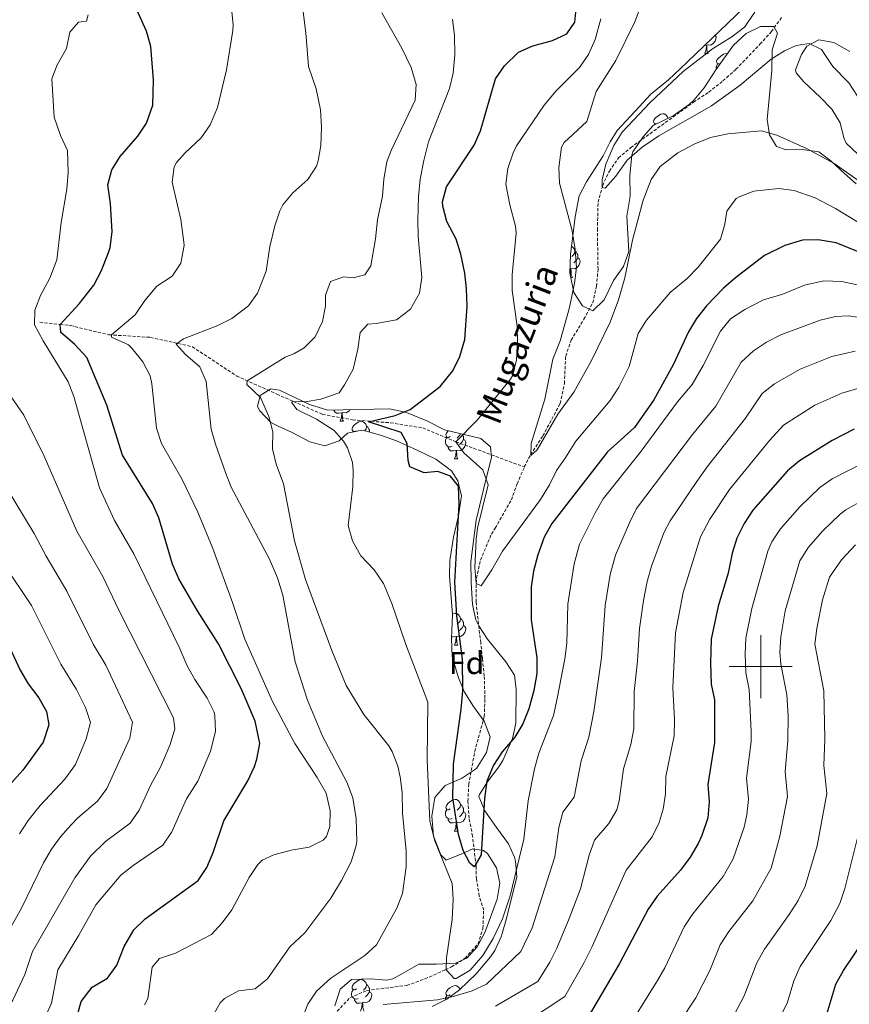
# Model space of a CAD drawing. Units: metres. Extents: x 624042 to 628550, y 4706011 to 4709061.
# Drawn here: x 626265 to 626528, y 4707893 to 4708205 of the extents above; entities that cross this region are included whole.
import ezdxf
from ezdxf.enums import TextEntityAlignment as Align

# ---------------------------------------------------------------- set-up
doc = ezdxf.new("R2010")
doc.units = ezdxf.units.M
doc.header["$MEASUREMENT"] = 0
doc.linetypes.add('TRAZOSX2', pattern=[1.5, 1, -0.5])
for name, color, linetype, lineweight in [('Level 11', 142, 'TRAZOSX2', 13), ('Level 35', 92, 'Continuous', 0), ('Level 36', 92, 'Continuous', 0), ('Level 37', 92, 'Continuous', 0), ('Level 4', 36, 'Continuous', 30), ('Level 43', 142, 'Continuous', 0), ('Level 5', 36, 'Continuous', 0), ('Level 63', 7, 'Continuous', 0)]:
    doc.layers.add(name, color=color, linetype=linetype, lineweight=lineweight)
doc.styles.add('Arial', font='ARIAL.TTF', dxfattribs={"height": 0.2})

msp = doc.modelspace()

# ---------------------------------------------------------------- linework, layer by layer
at = {"layer": 'Level 11', "color": 142, "linetype": 'TRAZOSX2', "lineweight": 13}
for points in [[(626425.06, 4708063.27, 465.62), (626427.04, 4708067.11, 465.01), (626430.94, 4708073.12, 464.44), (626436.43, 4708083.4, 464.19), (626437.75, 4708089.73, 464.19), (626438.17, 4708098.41, 463.94), (626439.91, 4708103.44, 463.94), (626443.94, 4708110.11, 463.68), (626446.75, 4708115.3, 463.26), (626447.96, 4708120.58, 462.92), (626448.43, 4708125.9, 462.67), (626448.23, 4708138.33, 460.9), (626448.44, 4708147.18, 460.31), (626449.9, 4708152.47, 459.97), (626452.03, 4708157.08, 459.3), (626454.94, 4708161.27, 459.13), (626458.82, 4708164.53, 458.63), (626478.74, 4708178.92, 458.79), (626483.53, 4708182.07, 458.46), (626488.04, 4708185.68, 458.37), (626492.17, 4708189.33, 458.03), (626499.77, 4708197.27, 457.11), (626503.38, 4708201.3, 457.11), (626506.84, 4708206.06, 456.85)], [(626271.42, 4708109.15, 502.49), (626277.9, 4708108.45, 500.01), (626281.11, 4708108.1, 498.78), (626293.33, 4708105.19, 495.24), (626306.55, 4708104.36, 491.7), (626319.81, 4708101.38, 489), (626333.86, 4708092.11, 486.3), (626346.64, 4708086.36, 481.41), (626351.85, 4708084.05, 480.01), (626361.08, 4708079.95, 477.53), (626370.6, 4708078.21, 475.85), (626382.62, 4708077.28, 473.99), (626392.83, 4708075.63, 472.31), (626403.36, 4708071.28, 470.01), (626425.06, 4708063.27, 465.62)], [(626365.73, 4707890.77, 482.73), (626369.85, 4707895.06, 482.48), (626375.12, 4707897.31, 482.23), (626387.83, 4707898.94, 481.39), (626393.54, 4707900.97, 480.8), (626399.96, 4707903.86, 480.01), (626401.94, 4707904.78, 479.53), (626406.3, 4707907.57, 479.53), (626410.41, 4707912.12, 478.86), (626411.93, 4707916.98, 478.44), (626412.18, 4707922.73, 478.1), (626410.77, 4707927.32, 477.76), (626409.86, 4707932.71, 475.99), (626409.75, 4707936.85, 474.73), (626408.65, 4707946.24, 474.47), (626407.56, 4707951.92, 474.47), (626407.18, 4707957.27, 474.47), (626407.44, 4707962.58, 474.47), (626409.34, 4707973.1, 473.8), (626412.35, 4707984.16, 473.21), (626412.56, 4707989.9, 472.53), (626412.36, 4707997.02, 472.11), (626411.8, 4708002.54, 471.78), (626411.24, 4708007.54, 471.02), (626409.74, 4708020.51, 470.34), (626409.84, 4708026.38, 470.01), (626409.87, 4708027.98, 469.92), (626411.2, 4708033.78, 469.5), (626414.61, 4708042, 468.49), (626415.83, 4708043.87, 466.97), (626420.95, 4708052.85, 466.38), (626422.81, 4708057.97, 466.3), (626425.06, 4708063.27, 465.62)]]:
    msp.add_polyline3d(points, dxfattribs=at)
at = {"layer": 'Level 35', "color": 92, "linetype": 'Continuous', "lineweight": 0, "ltscale": 0.5}
for points in [[(626450.37, 4708116.3, 465.01), (626446.8, 4708112.79, 464.68), (626443.49, 4708114.38, 464.68), (626440.79, 4708118.59, 464.68), (626439.52, 4708124.85, 464.68), (626439.69, 4708130.63, 464.68), (626441.13, 4708142.57, 462.65), (626442.41, 4708149.24, 462.15), (626444.74, 4708153.67, 462.27), (626450.06, 4708161.88, 462.15), (626452.28, 4708166.37, 462.53), (626454.5, 4708169.98, 462.82), (626460.19, 4708176.03, 462.32), (626465.2, 4708181.47, 462.49), (626470.74, 4708185.96, 462.49), (626474.41, 4708189.35, 462.34), (626484.47, 4708199.08, 462.51), (626494.71, 4708208.8, 462.15)], [(626530.32, 4708152.99, 466.53), (626526.62, 4708156.34, 465.97), (626522.26, 4708160.29, 466.87), (626518.47, 4708163.14, 468.54), (626513.14, 4708163.94, 469.57), (626508.13, 4708163.86, 470.07), (626505.01, 4708164.84, 468.56), (626502.79, 4708168.61, 467.21), (626502.02, 4708173.42, 465.92), (626503.58, 4708188.91, 461.14), (626503.65, 4708195.56, 461.14), (626505.29, 4708200.76, 460.46), (626504.13, 4708202.9, 460.63), (626499.9, 4708202.92, 460.46), (626495.41, 4708200.74, 460.46), (626491.38, 4708196.94, 460.65), (626485.79, 4708189.14, 462.15), (626482.09, 4708183.47, 462.49), (626478.87, 4708179.66, 462.49), (626477.34, 4708178.21, 462.49), (626472.3, 4708174.59, 462.49), (626465.96, 4708171.55, 463.83), (626462.61, 4708167.86, 463.65), (626459.48, 4708163.15, 464.04), (626459.12, 4708162.12, 464.17), (626458.53, 4708155.72, 465.35), (626458.64, 4708149.16, 465.52), (626457.54, 4708142.75, 465.52), (626458.23, 4708131.54, 465.52), (626456.49, 4708126.86, 465.52), (626453.38, 4708122.4, 465.52), (626450.37, 4708116.3, 465.01)], [(626528.3, 4708194.99, 463.65), (626523.19, 4708197.84, 463.49), (626518.45, 4708198.65, 463.16), (626514.59, 4708196.68, 462.99), (626512.91, 4708193.98, 462.99), (626511.08, 4708189.13, 462.53), (626511.28, 4708188.26, 462.49), (626513.65, 4708185.36, 462.65), (626518.91, 4708180.52, 462.49), (626522.51, 4708176.7, 462.32), (626525.17, 4708172.42, 462.32), (626526.33, 4708167.57, 462.32), (626527.09, 4708165.89, 462.32), (626530.79, 4708162.39, 462.62)], [(626357.03, 4708071.19, 484.09), (626351.5, 4708074.18, 485.46), (626347, 4708076.23, 486.09), (626344.72, 4708077.35, 486.13), (626341.21, 4708081.02, 485.62), (626340.49, 4708082.47, 485.46), (626341.3, 4708085.93, 485.46), (626344.72, 4708088.06, 484.11), (626347.4, 4708087.67, 483.1), (626356.96, 4708083.12, 479.59), (626362.74, 4708081.3, 478.97), (626382.27, 4708081.65, 478.31), (626387.7, 4708080.54, 476.91), (626394.16, 4708077.89, 475.31), (626399.75, 4708075.05, 474.33), (626411.28, 4708072.3, 472.65), (626414.34, 4708069.67, 472.65), (626414.66, 4708066.23, 472.98), (626412.79, 4708058.77, 474.67), (626409.8, 4708046.46, 475.17), (626408.11, 4708033.23, 475.17), (626408.22, 4708026.67, 476.69), (626408.68, 4708019.68, 478.04), (626409.71, 4708014.82, 478.21), (626410.6, 4708012.89, 478.21), (626413.41, 4708008.73, 478.21), (626419.16, 4708001.55, 478.21), (626421.9, 4707997.28, 477.87), (626422.49, 4707992.8, 477.53), (626422.32, 4707982.09, 477.53), (626421.3, 4707977.24, 478.15), (626418.26, 4707970.26, 478.38), (626417.02, 4707968.19, 478.38), (626413.55, 4707963.73, 478.38), (626410.81, 4707959.47, 477.69), (626410.61, 4707958.76, 477.7), (626412.5, 4707954.3, 478.55), (626416.21, 4707949.01, 480.06), (626420.09, 4707943.81, 480.74), (626421.96, 4707939.54, 482.73), (626422.25, 4707938.32, 482.93), (626422.66, 4707933.32, 482.93), (626419.44, 4707920.14, 482.93), (626418.04, 4707915.34, 483.16), (626417.72, 4707914.33, 483.27), (626415.71, 4707909.98, 484.75), (626414.37, 4707907.97, 485.46), (626409.79, 4707902.54, 486.3), (626404.52, 4707897.54, 486.3), (626400.52, 4707894.55, 486.3), (626395.85, 4707892.2, 486.57)], [(626370.28, 4707900.78, 485.46), (626376.41, 4707900.97, 485.46), (626381.41, 4707900.59, 485.21), (626383.4, 4707900.99, 485.12), (626386.4, 4707902.68, 485.12), (626391.61, 4707905.7, 484.45), (626397.23, 4707905.62, 483.94), (626403.26, 4707905.98, 483.6), (626406.78, 4707907.59, 483.6), (626410.13, 4707911.2, 482.77), (626412.55, 4707915.66, 482.46), (626416.49, 4707926.31, 479.56), (626417.27, 4707931.33, 479.05), (626416.28, 4707936.2, 479.31), (626413.41, 4707940.71, 480.97), (626412.1, 4707941.69, 481.24), (626408.72, 4707942.24, 481.24), (626405.21, 4707940.63, 481.41), (626400.23, 4707938.65, 481.08), (626398.56, 4707940.35, 480.4), (626396.22, 4707946.18, 480.23), (626395.78, 4707952.56, 479.9), (626396.71, 4707958.54, 479.73), (626400, 4707962.29, 479.39), (626405.16, 4707964.54, 479.39), (626409.95, 4707967.73, 479.22), (626413.06, 4707972.79, 479.22), (626414.23, 4707977.69, 479.07), (626412.34, 4707982.69, 478.6), (626408.98, 4707987.34, 478.51), (626406.1, 4707991.84, 479.05), (626404.15, 4707996.43, 479.19), (626402.19, 4708003.2, 479.23), (626401.98, 4708008.86, 478.99), (626402.25, 4708016.47, 478.04), (626401.37, 4708028.63, 476.86), (626401.41, 4708033.62, 476.58), (626402.63, 4708041, 476.19), (626404.16, 4708047.75, 476.02), (626405.18, 4708054.07, 476.02), (626403.99, 4708058.91, 476.14), (626401.95, 4708062.05, 476.69), (626397.05, 4708065.77, 477.53), (626391.13, 4708068.61, 478.21), (626384.53, 4708071.52, 478.55), (626379.75, 4708073.26, 478.88), (626374.97, 4708074.65, 479.5), (626373.51, 4708074.97, 479.73), (626368.95, 4708073.95, 480.91), (626366.4, 4708071.58, 480.57), (626361.76, 4708069.95, 483.1), (626357.03, 4708071.19, 484.09)], [(626364.98, 4707892.41, 485.63), (626366.71, 4707897.7, 485.63), (626370.28, 4707900.78, 485.46)]]:
    msp.add_polyline3d(points, dxfattribs=at)
at = {"layer": 'Level 36', "color": 92, "linetype": 'Continuous', "lineweight": 0}
for p, q in [((626482.79, 4708196.98, 0.01), (626482.25, 4708196.93, 0.01)), ((626482.24, 4708194.3, 0.01), (626483.37, 4708194.3, 0.01)), ((626466.16, 4708171.64, 0.01), (626466.38, 4708172.01, 0.01)), ((626439.71, 4708126.05, 0.01), (626439.55, 4708126.04, 0.01)), ((626439.82, 4708123.37, 0.01), (626440.29, 4708123.37, 0.01)), ((626366.64, 4708077.76, 0.01), (626367.77, 4708077.76, 0.01)), ((626370.64, 4708074.33, 0.01), (626370.76, 4708074.52, 0.01)), ((626402.89, 4708065.82, 0.01), (626404.02, 4708065.82, 0.01)), ((626402.18, 4708010.8, 0.01), (626402.05, 4708010.75, 0.01)), ((626402.89, 4708006.82, 0.01), (626404.02, 4708006.82, 0.01)), ((626402.89, 4707947.83, 0.01), (626404.02, 4707947.83, 0.01))]:
    msp.add_line(p, q, dxfattribs=at)
for points in [[(626485.58, 4708200.13, 0.01), (626485.88, 4708199.59, 0.01), (626485.77, 4708198.87, 0.01), (626485.56, 4708198.23, 0.01), (626484.98, 4708197.49, 0.01), (626484.18, 4708197.01, 0.01), (626483.33, 4708197.11, 0.01), (626482.9, 4708196.98, 0.01)], [(626482.24, 4708194.3, 0.01), (626482.68, 4708195.46, 0.01), (626482.79, 4708196.98, 0.01), (626482.9, 4708196.98, 0.01), (626482.94, 4708196.4, 0.01), (626482.97, 4708195.71, 0.01), (626483.04, 4708195.1, 0.01), (626483.16, 4708194.7, 0.01), (626483.37, 4708194.3, 0.01)], [(626487.32, 4708191.27, 0.01), (626486.89, 4708191.06, 0.01), (626486.36, 4708191.11, 0.01), (626486.1, 4708191.48, 0.01), (626486.04, 4708191.91, 0.01), (626486.2, 4708192.43, 0.01), (626486.68, 4708193.02, 0.01), (626487.32, 4708193.55, 0.01), (626488.22, 4708194.14, 0.01), (626488.96, 4708194.3, 0.01), (626489.38, 4708194.24, 0.01), (626489.43, 4708194.21, 0.01)], [(626485.9, 4708189.3, 0.01), (626485.88, 4708189.36, 0.01), (626485.88, 4708189.78, 0.01), (626485.94, 4708190.37, 0.01), (626486.36, 4708191.06, 0.01)], [(626467.44, 4708172.28, 0.01), (626466.91, 4708172.01, 0.01), (626466.38, 4708172.06, 0.01), (626466.12, 4708172.44, 0.01), (626466.06, 4708172.86, 0.01), (626466.22, 4708173.38, 0.01), (626466.7, 4708173.98, 0.01), (626467.34, 4708174.5, 0.01), (626468.24, 4708175.09, 0.01), (626468.98, 4708175.25, 0.01), (626469.41, 4708175.2, 0.01), (626469.94, 4708174.88, 0.01), (626470.47, 4708174.3, 0.01), (626470.6, 4708173.78, 0.01)], [(626440.01, 4708133.24, 0.01), (626440.36, 4708133.03, 0.01), (626440.89, 4708132.45, 0.01), (626441.05, 4708131.81, 0.01), (626440.94, 4708130.96, 0.01), (626440.52, 4708130.43, 0.01), (626440.1, 4708130, 0.01)], [(626441.05, 4708131.81, 0.01), (626441.52, 4708131.49, 0.01), (626441.84, 4708130.85, 0.01), (626442, 4708130.53, 0.01), (626442, 4708129.95, 0.01), (626442, 4708129.53, 0.01), (626441.63, 4708128.84, 0.01), (626441.21, 4708128.36, 0.01), (626440.73, 4708127.94, 0.01)], [(626442, 4708129.53, 0.01), (626442.46, 4708129.28, 0.01), (626442.8, 4708128.66, 0.01), (626442.69, 4708127.94, 0.01), (626442.48, 4708127.3, 0.01), (626441.9, 4708126.56, 0.01), (626441.1, 4708126.08, 0.01), (626440.25, 4708126.18, 0.01), (626439.82, 4708126.05, 0.01)], [(626439.59, 4708124.5, 0.01), (626439.6, 4708124.53, 0.01), (626439.71, 4708126.05, 0.01), (626439.82, 4708126.05, 0.01), (626439.86, 4708125.47, 0.01), (626439.89, 4708124.78, 0.01), (626439.96, 4708124.17, 0.01), (626440.08, 4708123.77, 0.01), (626440.29, 4708123.37, 0.01)], [(626367.19, 4708080.44, 0.01), (626366.3, 4708080.36, 0.01), (626365.46, 4708080.36, 0.01), (626365.03, 4708080.79, 0.01), (626364.71, 4708081.26, 0.01), (626364.71, 4708081.34, 0.01)], [(626366.64, 4708077.76, 0.01), (626367.08, 4708078.92, 0.01), (626367.19, 4708080.44, 0.01), (626367.3, 4708080.44, 0.01), (626367.34, 4708079.86, 0.01), (626367.37, 4708079.17, 0.01), (626367.44, 4708078.56, 0.01), (626367.56, 4708078.16, 0.01), (626367.77, 4708077.76, 0.01)], [(626369.75, 4708081.43, 0.01), (626369.38, 4708080.95, 0.01), (626368.58, 4708080.47, 0.01), (626367.73, 4708080.57, 0.01), (626367.3, 4708080.44, 0.01)], [(626371.82, 4708074.78, 0.01), (626371.29, 4708074.52, 0.01), (626370.76, 4708074.57, 0.01), (626370.5, 4708074.94, 0.01), (626370.44, 4708075.37, 0.01), (626370.6, 4708075.89, 0.01), (626371.08, 4708076.48, 0.01), (626371.72, 4708077.01, 0.01), (626372.62, 4708077.6, 0.01), (626373.36, 4708077.76, 0.01), (626373.78, 4708077.7, 0.01), (626374.32, 4708077.39, 0.01), (626374.84, 4708076.8, 0.01), (626375, 4708076.16, 0.01), (626374.9, 4708075.31, 0.01), (626374.47, 4708074.78, 0.01), (626374.45, 4708074.76, 0.01)], [(626375, 4708076.16, 0.01), (626375.48, 4708075.85, 0.01), (626375.8, 4708075.21, 0.01), (626375.96, 4708074.89, 0.01), (626375.96, 4708074.36, 0.01)], [(626401.59, 4708072.88, 0.01), (626401.06, 4708072.61, 0.01), (626400.53, 4708072.67, 0.01), (626400.27, 4708073.04, 0.01), (626400.21, 4708073.46, 0.01), (626400.37, 4708073.98, 0.01), (626400.85, 4708074.58, 0.01), (626401.04, 4708074.74, 0.01)], [(626402.18, 4708069.8, 0.01), (626401.75, 4708069.64, 0.01), (626401.17, 4708069.7, 0.01), (626400.69, 4708069.91, 0.01), (626400.27, 4708070.33, 0.01), (626400.05, 4708070.92, 0.01), (626400.05, 4708071.34, 0.01), (626400.11, 4708071.92, 0.01), (626400.53, 4708072.61, 0.01)], [(626405.73, 4708071.98, 0.01), (626406.18, 4708071.73, 0.01), (626406.53, 4708071.11, 0.01), (626406.42, 4708070.39, 0.01), (626406.21, 4708069.75, 0.01), (626405.62, 4708069.01, 0.01), (626404.83, 4708068.53, 0.01), (626403.98, 4708068.63, 0.01), (626403.55, 4708068.5, 0.01)], [(626404.73, 4708073.86, 0.01), (626404.67, 4708073.41, 0.01), (626404.24, 4708072.88, 0.01), (626403.82, 4708072.45, 0.01)], [(626405.36, 4708073.71, 0.01), (626405.57, 4708073.3, 0.01), (626405.73, 4708072.98, 0.01), (626405.73, 4708072.4, 0.01), (626405.73, 4708071.98, 0.01), (626405.36, 4708071.29, 0.01), (626404.94, 4708070.81, 0.01), (626404.46, 4708070.39, 0.01)], [(626403.44, 4708068.5, 0.01), (626402.55, 4708068.42, 0.01), (626401.7, 4708068.42, 0.01), (626401.28, 4708068.85, 0.01), (626400.96, 4708069.32, 0.01), (626400.96, 4708069.64, 0.01)], [(626402.89, 4708065.82, 0.01), (626403.33, 4708066.98, 0.01), (626403.44, 4708068.5, 0.01), (626403.55, 4708068.5, 0.01), (626403.58, 4708067.92, 0.01), (626403.62, 4708067.23, 0.01), (626403.69, 4708066.62, 0.01), (626403.8, 4708066.22, 0.01), (626404.02, 4708065.82, 0.01)], [(626402.24, 4708016.6, 0.01), (626402.39, 4708016.7, 0.01), (626403.13, 4708016.86, 0.01), (626403.56, 4708016.8, 0.01), (626404.09, 4708016.49, 0.01), (626404.62, 4708015.9, 0.01), (626404.78, 4708015.26, 0.01), (626404.67, 4708014.41, 0.01), (626404.24, 4708013.88, 0.01), (626403.82, 4708013.46, 0.01)], [(626404.78, 4708015.26, 0.01), (626405.25, 4708014.95, 0.01), (626405.57, 4708014.31, 0.01), (626405.73, 4708013.99, 0.01), (626405.73, 4708013.41, 0.01), (626405.73, 4708012.98, 0.01), (626405.36, 4708012.29, 0.01), (626404.94, 4708011.81, 0.01), (626404.46, 4708011.39, 0.01)], [(626405.73, 4708012.98, 0.01), (626406.18, 4708012.73, 0.01), (626406.53, 4708012.12, 0.01), (626406.42, 4708011.39, 0.01), (626406.21, 4708010.75, 0.01), (626405.62, 4708010.01, 0.01), (626404.83, 4708009.53, 0.01), (626403.98, 4708009.64, 0.01), (626403.55, 4708009.51, 0.01)], [(626403.44, 4708009.51, 0.01), (626402.55, 4708009.42, 0.01), (626402, 4708009.42, 0.01)], [(626402.89, 4708006.82, 0.01), (626403.33, 4708007.98, 0.01), (626403.44, 4708009.51, 0.01), (626403.55, 4708009.51, 0.01), (626403.58, 4708008.92, 0.01), (626403.62, 4708008.24, 0.01), (626403.69, 4708007.62, 0.01), (626403.8, 4708007.22, 0.01), (626404.02, 4708006.82, 0.01)], [(626401.59, 4707954.89, 0.01), (626401.06, 4707954.63, 0.01), (626400.53, 4707954.68, 0.01), (626400.27, 4707955.05, 0.01), (626400.21, 4707955.48, 0.01), (626400.37, 4707956, 0.01), (626400.85, 4707956.59, 0.01), (626401.49, 4707957.12, 0.01), (626402.39, 4707957.71, 0.01), (626403.13, 4707957.87, 0.01), (626403.56, 4707957.81, 0.01), (626404.09, 4707957.5, 0.01), (626404.62, 4707956.91, 0.01), (626404.78, 4707956.27, 0.01), (626404.67, 4707955.42, 0.01), (626404.24, 4707954.89, 0.01), (626403.82, 4707954.47, 0.01)], [(626404.78, 4707956.27, 0.01), (626405.25, 4707955.96, 0.01), (626405.57, 4707955.32, 0.01), (626405.73, 4707955, 0.01), (626405.73, 4707954.42, 0.01), (626405.73, 4707953.99, 0.01), (626405.36, 4707953.3, 0.01), (626404.94, 4707952.82, 0.01), (626404.46, 4707952.4, 0.01)], [(626402.18, 4707951.81, 0.01), (626401.75, 4707951.65, 0.01), (626401.17, 4707951.71, 0.01), (626400.69, 4707951.92, 0.01), (626400.27, 4707952.35, 0.01), (626400.05, 4707952.93, 0.01), (626400.05, 4707953.35, 0.01), (626400.11, 4707953.94, 0.01), (626400.53, 4707954.63, 0.01)], [(626405.73, 4707953.99, 0.01), (626406.18, 4707953.74, 0.01), (626406.53, 4707953.13, 0.01), (626406.42, 4707952.4, 0.01), (626406.21, 4707951.76, 0.01), (626405.62, 4707951.02, 0.01), (626404.83, 4707950.54, 0.01), (626403.98, 4707950.65, 0.01), (626403.55, 4707950.52, 0.01)], [(626403.44, 4707950.52, 0.01), (626402.55, 4707950.43, 0.01), (626401.7, 4707950.43, 0.01), (626401.28, 4707950.86, 0.01), (626400.96, 4707951.34, 0.01), (626400.96, 4707951.65, 0.01)], [(626402.89, 4707947.83, 0.01), (626403.33, 4707948.99, 0.01), (626403.44, 4707950.52, 0.01), (626403.55, 4707950.52, 0.01), (626403.58, 4707949.93, 0.01), (626403.62, 4707949.25, 0.01), (626403.69, 4707948.63, 0.01), (626403.8, 4707948.23, 0.01), (626404.02, 4707947.83, 0.01)], [(626371.82, 4707897.8, 0.01), (626371.29, 4707897.54, 0.01), (626370.76, 4707897.6, 0.01), (626370.5, 4707897.96, 0.01), (626370.44, 4707898.39, 0.01), (626370.6, 4707898.91, 0.01), (626371.08, 4707899.5, 0.01), (626371.72, 4707900.04, 0.01), (626372.62, 4707900.62, 0.01), (626373.36, 4707900.78, 0.01), (626373.78, 4707900.72, 0.01), (626374.32, 4707900.41, 0.01), (626374.84, 4707899.82, 0.01), (626375, 4707899.18, 0.01), (626374.9, 4707898.34, 0.01), (626374.47, 4707897.8, 0.01), (626374.05, 4707897.38, 0.01)], [(626372.4, 4707894.72, 0.01), (626371.98, 4707894.56, 0.01), (626371.4, 4707894.62, 0.01), (626370.92, 4707894.84, 0.01), (626370.5, 4707895.26, 0.01), (626370.28, 4707895.84, 0.01), (626370.28, 4707896.26, 0.01), (626370.34, 4707896.85, 0.01), (626370.76, 4707897.54, 0.01)], [(626375.96, 4707896.9, 0.01), (626376.41, 4707896.66, 0.01), (626376.76, 4707896.04, 0.01), (626376.64, 4707895.32, 0.01), (626376.44, 4707894.68, 0.01), (626375.85, 4707893.94, 0.01), (626375.06, 4707893.46, 0.01), (626374.2, 4707893.56, 0.01), (626373.78, 4707893.43, 0.01)], [(626375, 4707899.18, 0.01), (626375.48, 4707898.87, 0.01), (626375.8, 4707898.23, 0.01), (626375.96, 4707897.91, 0.01), (626375.96, 4707897.33, 0.01), (626375.96, 4707896.9, 0.01), (626375.58, 4707896.22, 0.01), (626375.16, 4707895.74, 0.01), (626374.68, 4707895.32, 0.01)], [(626401.59, 4707895.9, 0.01), (626401.06, 4707895.64, 0.01), (626400.53, 4707895.69, 0.01), (626400.27, 4707896.06, 0.01), (626400.21, 4707896.48, 0.01), (626400.37, 4707897, 0.01), (626400.85, 4707897.6, 0.01), (626401.49, 4707898.13, 0.01), (626402.39, 4707898.72, 0.01), (626403.13, 4707898.88, 0.01), (626403.56, 4707898.82, 0.01), (626404.09, 4707898.5, 0.01), (626404.62, 4707897.92, 0.01), (626404.68, 4707897.69, 0.01)], [(626373.66, 4707893.43, 0.01), (626372.78, 4707893.34, 0.01), (626371.93, 4707893.34, 0.01), (626371.5, 4707893.78, 0.01), (626371.18, 4707894.25, 0.01), (626371.18, 4707894.56, 0.01)], [(626373.12, 4707890.74, 0.01), (626373.56, 4707891.9, 0.01), (626373.66, 4707893.43, 0.01), (626373.78, 4707893.43, 0.01), (626373.81, 4707892.84, 0.01), (626373.84, 4707892.16, 0.01), (626373.92, 4707891.54, 0.01), (626374.03, 4707891.14, 0.01), (626374.24, 4707890.74, 0.01)], [(626400.05, 4707894.31, 0.01), (626400.05, 4707894.36, 0.01), (626400.11, 4707894.94, 0.01), (626400.53, 4707895.64, 0.01)]]:
    msp.add_polyline3d(points, dxfattribs=at)
at = {"layer": 'Level 4', "color": 36, "linetype": 'Continuous', "lineweight": 30}
for points in [[(626282.68, 4707886.84, 500.01), (626284.57, 4707893.85, 500.01), (626288.09, 4707898.33, 500.01), (626292.87, 4707901.24, 500.01), (626295.82, 4707905.29, 500.01), (626298.17, 4707911.27, 500.01), (626301.26, 4707916.57, 500.01), (626304.86, 4707920.06, 500.01), (626321.64, 4707932.13, 500.01), (626324.44, 4707936.32, 500.01), (626326.36, 4707941.06, 500.01), (626329.75, 4707951.09, 500.01), (626337.38, 4707963.77, 500.01), (626339.47, 4707968.28, 500.01), (626340.3, 4707970.66, 500.01), (626341.22, 4707975.61, 500.01), (626339.76, 4707982.74, 500.01), (626335.31, 4707993.02, 500.01), (626328.05, 4708007.21, 500.01), (626321.4, 4708017.62, 500.01), (626315.48, 4708027.86, 500.01), (626313.55, 4708032.47, 500.01), (626309.16, 4708047.17, 500.01), (626307.13, 4708051.74, 500.01), (626297.65, 4708067.01, 500.01), (626292.64, 4708082.86, 500.01), (626286.37, 4708097.98, 500.01), (626282.39, 4708102.19, 500.01), (626278.09, 4708105.94, 500.01), (626277.9, 4708108.45, 500.01), (626283.92, 4708114.94, 500.01), (626288.61, 4708120.92, 500.01), (626290.86, 4708125.37, 500.01), (626293.15, 4708130.96, 500.01), (626293.73, 4708132.88, 500.01), (626294.4, 4708137.86, 500.01), (626293.85, 4708146.83, 500.01), (626293, 4708152.76, 500.01), (626294.3, 4708157.48, 500.01), (626296.96, 4708161.74, 500.01), (626302.56, 4708168.11, 500.01), (626305.32, 4708172.26, 500.01), (626307.27, 4708177.99, 500.01), (626307.45, 4708186.01, 500.01), (626306.59, 4708196.56, 500.01), (626305.27, 4708201.38, 500.01), (626300.18, 4708212.76, 500.01)], [(626535.64, 4708129.6, 475.01), (626523.93, 4708134.36, 475.01), (626518.22, 4708135.26, 475.01), (626513.22, 4708135.15, 475.01), (626507.64, 4708133.48, 475.01), (626501.25, 4708130.28, 475.01), (626492.04, 4708123.27, 475.01), (626488.16, 4708119.93, 475.01), (626482.82, 4708114.4, 475.01), (626479.69, 4708110.38, 475.01), (626477.09, 4708106.11, 475.01), (626472.23, 4708095.63, 475.01), (626466.12, 4708084.52, 475.01), (626459.99, 4708075.75, 475.01), (626451.45, 4708068.05, 475.01), (626433.73, 4708045.4, 475.01), (626431.32, 4708041.02, 475.01), (626429.32, 4708035.45, 475.01), (626428.02, 4708030.2, 475.01), (626427.22, 4708025.27, 475.01), (626427.27, 4708014.83, 475.01), (626428.98, 4708002.76, 475.01), (626428.99, 4707997.76, 475.01), (626428.04, 4707992.41, 475.01), (626426.48, 4707986.62, 475.01), (626424.61, 4707981.88, 475.01), (626422.07, 4707977.57, 475.01), (626418.02, 4707972.97, 475.01), (626415.31, 4707968.78, 475.01), (626413.19, 4707963.71, 475.01), (626412.48, 4707958.21, 475.01), (626411.34, 4707940.36, 475.01), (626409.11, 4707936.53, 475.01), (626407.76, 4707937.63, 475.01), (626405.71, 4707941.74, 475.01), (626404.2, 4707946.81, 475.01), (626402.42, 4707958.38, 475.01), (626402.65, 4707969.08, 475.01), (626405.07, 4707986.49, 475.01), (626405.54, 4707992.33, 475.01), (626405.46, 4708002.38, 475.01), (626403.64, 4708016.12, 475.01), (626403.05, 4708026.73, 475.01), (626404.45, 4708051.45, 475.01), (626404.14, 4708057.18, 475.01), (626401.67, 4708060.34, 475.01), (626397.63, 4708061.83, 475.01), (626393.28, 4708061.41, 475.01), (626388.72, 4708063.32, 475.01), (626388.21, 4708065.34, 475.01), (626387.91, 4708070.69, 475.01), (626385.99, 4708074.2, 475.01), (626375.61, 4708077.63, 475.01), (626384.16, 4708079.61, 475.01), (626388.82, 4708081.45, 475.01), (626398.34, 4708088.81, 475.01), (626402.41, 4708093.71, 475.01), (626404.57, 4708098.24, 475.01), (626406.17, 4708103.7, 475.01), (626406.91, 4708114.2, 475.01), (626406.73, 4708119.77, 475.01), (626406.19, 4708124.74, 475.01), (626404.96, 4708130.75, 475.01), (626403.41, 4708135.5, 475.01), (626400.47, 4708141.08, 475.01), (626399.21, 4708145.97, 475.01), (626399.16, 4708147.36, 475.01), (626400.42, 4708152.04, 475.01), (626409.15, 4708165.26, 475.01), (626411.13, 4708169.85, 475.01), (626415.97, 4708186.27, 475.01), (626418.75, 4708190.41, 475.01), (626423.22, 4708194.76, 475.01), (626427.79, 4708196.77, 475.01), (626434.03, 4708198.43, 475.01), (626438.57, 4708200.62, 475.01), (626441.11, 4708204.28, 475.01), (626441.51, 4708208.52, 475.01)], [(626529.69, 4708075.23, 500.01), (626522.64, 4708071.66, 500.01), (626512.35, 4708065.21, 500.01), (626508.48, 4708062.04, 500.01), (626497.55, 4708049.57, 500.01), (626494.79, 4708045.31, 500.01), (626492.44, 4708040.71, 500.01), (626490.97, 4708035.93, 500.01), (626489.65, 4708029.62, 500.01), (626486.57, 4708019.13, 500.01), (626484.35, 4708008.67, 500.01), (626484.04, 4708001.07, 500.01), (626484.35, 4707994.38, 500.01), (626485.31, 4707989.46, 500.01), (626485.34, 4707975.95, 500.01), (626483.28, 4707962.66, 500.01), (626483.64, 4707957.07, 500.01), (626483.25, 4707952.09, 500.01), (626481.38, 4707946.46, 500.01), (626480.13, 4707943.88, 500.01), (626477.62, 4707939.56, 500.01), (626474.62, 4707935.46, 500.01), (626467.21, 4707927.17, 500.01), (626464.31, 4707923.1, 500.01), (626455.19, 4707905.84, 500.01), (626445.57, 4707889.52, 500.01)], [(626259.9, 4708010.31, 525.01), (626265.19, 4707998.88, 525.01), (626267.72, 4707994.5, 525.01), (626271.18, 4707990.13, 525.01), (626273.56, 4707985.74, 525.01), (626274.35, 4707981.57, 525.01), (626272.54, 4707976.05, 525.01), (626266.02, 4707967.18, 525.01), (626261.67, 4707962.19, 525.01)], [(626520.32, 4707887.74, 525.01), (626523.81, 4707899.32, 525.01), (626526.25, 4707903.69, 525.01), (626532.79, 4707913.38, 525.01)]]:
    msp.add_polyline3d(points, dxfattribs=at)
at = {"layer": 'Level 5', "color": 36, "linetype": 'Continuous', "lineweight": 0}
for points in [[(626429.18, 4708068.7, 465.01), (626427.14, 4708066.9, 465.01), (626427.24, 4708070.7, 465.01), (626431.59, 4708084.73, 465.01), (626434.15, 4708097.48, 465.01), (626436.47, 4708103.25, 465.01), (626439.43, 4708113.85, 465.01), (626440.94, 4708121.49, 465.01), (626441.57, 4708126.46, 465.01), (626441.23, 4708132.28, 465.01), (626440.17, 4708138.58, 465.01), (626436.22, 4708153.25, 465.01), (626436, 4708158.25, 465.01), (626436.85, 4708164.68, 465.01), (626437.73, 4708166.12, 465.01), (626444.88, 4708172.8, 465.01), (626447.79, 4708182.35, 465.01), (626454.1, 4708192.15, 465.01), (626460.11, 4708204.4, 465.01), (626465.28, 4708217.88, 465.01)], [(626329.27, 4707918.71, 495.01), (626332.29, 4707922.91, 495.01), (626337.85, 4707933.08, 495.01), (626340.55, 4707937.26, 495.01), (626341.9, 4707938.6, 495.01), (626345.67, 4707940.32, 495.01), (626351.17, 4707941.79, 495.01), (626356.89, 4707942.71, 495.01), (626361.3, 4707944.99, 495.01), (626362.29, 4707946.11, 495.01), (626363.35, 4707949.3, 495.01), (626363.54, 4707954.31, 495.01), (626362.24, 4707959.82, 495.01), (626359.38, 4707964.79, 495.01), (626352.28, 4707975.65, 495.01), (626345.22, 4707988.88, 495.01), (626336.47, 4708008.72, 495.01), (626332.57, 4708020.36, 495.01), (626326.28, 4708037.38, 495.01), (626321.54, 4708048.98, 495.01), (626316.56, 4708059.27, 495.01), (626309.99, 4708070.76, 495.01), (626308.48, 4708075.54, 495.01), (626306.93, 4708089.63, 495.01), (626306.4, 4708092.18, 495.01), (626304.12, 4708096.62, 495.01), (626300.61, 4708100.97, 495.01), (626299.61, 4708101.95, 495.01), (626294.17, 4708104.42, 495.01), (626294.19, 4708105.13, 495.01), (626301.68, 4708111.54, 495.01), (626304.79, 4708116.08, 495.01), (626308.57, 4708120.56, 495.01), (626313.43, 4708123.75, 495.01), (626316.18, 4708127.93, 495.01), (626317.18, 4708133.53, 495.01), (626317.13, 4708134.58, 495.01), (626316.11, 4708141.68, 495.01), (626313.44, 4708153.52, 495.01), (626314.02, 4708158.41, 495.01), (626314.78, 4708159.83, 495.01), (626317.5, 4708162.84, 495.01), (626322.6, 4708167.62, 495.01), (626325.44, 4708171.73, 495.01), (626327.82, 4708177.27, 495.01), (626330.61, 4708189.16, 495.01), (626332.62, 4708201.69, 495.01), (626332.73, 4708203.42, 495.01), (626332.07, 4708209.63, 495.01)], [(626280.46, 4708090.25, 505.01), (626272.55, 4708103.21, 505.01), (626269.78, 4708108.34, 505.01), (626269.84, 4708112.94, 505.01), (626271.65, 4708117.6, 505.01), (626274.57, 4708123.17, 505.01), (626276.8, 4708128.97, 505.01), (626278.23, 4708140.77, 505.01), (626280.02, 4708151.36, 505.01), (626280.47, 4708156.63, 505.01), (626280.17, 4708163.59, 505.01), (626278.03, 4708168.32, 505.01), (626276.03, 4708174.2, 505.01), (626275.28, 4708186.27, 505.01), (626276.97, 4708190.79, 505.01), (626279.89, 4708195.95, 505.01), (626280.92, 4708201.08, 505.01), (626283.73, 4708204.3, 505.01), (626286.21, 4708204.55, 505.01), (626286.73, 4708206.63, 505.01)], [(626326.23, 4707889.08, 490.01), (626328.64, 4707893.4, 490.01), (626330, 4707894.8, 490.01), (626334.41, 4707897.19, 490.01), (626339.76, 4707897.79, 490.01), (626343.61, 4707900.99, 490.01), (626350.73, 4707911.16, 490.01), (626355.5, 4707915.59, 490.01), (626363.67, 4707926.63, 490.01), (626367.11, 4707932.22, 490.01), (626370.12, 4707938.07, 490.01), (626371.69, 4707942.84, 490.01), (626371.95, 4707944.59, 490.01), (626371.76, 4707951.7, 490.01), (626370.69, 4707958.38, 490.01), (626368.81, 4707963.32, 490.01), (626361.07, 4707977.92, 490.01), (626356.31, 4707989.37, 490.01), (626352.45, 4708001.53, 490.01), (626348.46, 4708022.68, 490.01), (626346.78, 4708028.12, 490.01), (626344.31, 4708034.08, 490.01), (626332.16, 4708056.84, 490.01), (626330.36, 4708061.54, 490.01), (626327.16, 4708070.47, 490.01), (626325.79, 4708075.29, 490.01), (626324.14, 4708090.38, 490.01), (626322.23, 4708095, 490.01), (626317.61, 4708098.9, 490.01), (626314.69, 4708102.2, 490.01), (626316.97, 4708103.91, 490.01), (626327.88, 4708108.16, 490.01), (626332.35, 4708110.38, 490.01), (626337.59, 4708114.33, 490.01), (626340.51, 4708118.4, 490.01), (626343.21, 4708125.34, 490.01), (626344.4, 4708133.16, 490.01), (626345.95, 4708139.74, 490.01), (626347.53, 4708144.48, 490.01), (626348.47, 4708146.34, 490.01), (626351.64, 4708150.21, 490.01), (626356.42, 4708154.42, 490.01), (626359.14, 4708158.63, 490.01), (626359.71, 4708160.27, 490.01), (626360.57, 4708165.2, 490.01), (626360.78, 4708170.99, 490.01), (626360.48, 4708176.51, 490.01), (626359.06, 4708183.19, 490.01), (626356.6, 4708190.26, 490.01), (626355.8, 4708200.88, 490.01), (626354.94, 4708207.57, 490.01)], [(626386.4, 4707953.54, 485.01), (626386.29, 4707960.03, 485.01), (626385.74, 4707964.99, 485.01), (626384.98, 4707968.44, 485.01), (626383.16, 4707973.11, 485.01), (626382.05, 4707974.88, 485.01), (626374.15, 4707984.77, 485.01), (626368.53, 4707994.02, 485.01), (626363.98, 4708005.1, 485.01), (626355.69, 4708027.56, 485.01), (626352.17, 4708039.81, 485.01), (626348.72, 4708057.9, 485.01), (626346.35, 4708064.16, 485.01), (626345.21, 4708069.03, 485.01), (626345.29, 4708074.38, 485.01), (626344.06, 4708079.27, 485.01), (626341.38, 4708085.29, 485.01), (626337.13, 4708089.45, 485.01), (626337.23, 4708090.59, 485.01), (626349.2, 4708098.04, 485.01), (626352.01, 4708099.19, 485.01), (626355.23, 4708101.04, 485.01), (626358.78, 4708104.55, 485.01), (626361.1, 4708109.35, 485.01), (626361.97, 4708114.28, 485.01), (626362, 4708117.72, 485.01), (626363.66, 4708122.1, 485.01), (626367.85, 4708123.55, 485.01), (626370.75, 4708123.18, 485.01), (626374.54, 4708124.21, 485.01), (626376.42, 4708127.07, 485.01), (626377.89, 4708135.62, 485.01), (626378.47, 4708141.61, 485.01), (626380.14, 4708149.1, 485.01), (626380.54, 4708154.49, 485.01), (626381.49, 4708160.03, 485.01), (626382.88, 4708163.65, 485.01), (626390.43, 4708179.52, 485.01), (626390.79, 4708184.52, 485.01), (626389.23, 4708189.9, 485.01), (626386.22, 4708196.02, 485.01), (626379.89, 4708207.25, 485.01)], [(626402.86, 4707901.09, 480.01), (626400.26, 4707903.81, 480.01), (626400.41, 4707907.61, 480.01), (626402.21, 4707919.86, 480.01), (626402.53, 4707926.22, 480.01), (626402.17, 4707931.21, 480.01), (626396.7, 4707944.78, 480.01), (626395.07, 4707951.04, 480.01), (626394.28, 4707970.43, 480.01), (626394.42, 4707988.72, 480.01), (626387.47, 4708007, 480.01), (626383.05, 4708019.98, 480.01), (626380.46, 4708026.36, 480.01), (626377.42, 4708030.66, 480.01), (626373.2, 4708035.15, 480.01), (626370.57, 4708039.88, 480.01), (626369.22, 4708044.75, 480.01), (626370.67, 4708056.93, 480.01), (626370.8, 4708062.28, 480.01), (626370.59, 4708064.67, 480.01), (626368.99, 4708069.38, 480.01), (626367.78, 4708071.4, 480.01), (626364.76, 4708074.87, 480.01), (626359.19, 4708078.4, 480.01), (626352.89, 4708081.53, 480.01), (626351.28, 4708083.79, 480.01), (626351.85, 4708084.05, 480.01), (626355.57, 4708083.97, 480.01), (626360.52, 4708084.74, 480.01), (626366.31, 4708086.77, 480.01), (626368.07, 4708089.28, 480.01), (626370.75, 4708094.3, 480.01), (626372.3, 4708100.61, 480.01), (626372.98, 4708105.87, 480.01), (626375.42, 4708108.53, 480.01), (626378.04, 4708108.71, 480.01), (626384.57, 4708109.92, 480.01), (626388.95, 4708113.31, 480.01), (626391.84, 4708118.4, 480.01), (626392.56, 4708123.38, 480.01), (626391.41, 4708136.42, 480.01), (626391.32, 4708141.42, 480.01), (626391.55, 4708148.99, 480.01), (626392.07, 4708154.46, 480.01), (626393.16, 4708160.41, 480.01), (626394.72, 4708166.38, 480.01), (626401.35, 4708183.27, 480.01), (626402.45, 4708188.15, 480.01), (626403.06, 4708193.93, 480.01), (626402.96, 4708200.04, 480.01), (626402.31, 4708205.25, 480.01)], [(626422.59, 4708097.22, 470.01), (626422.94, 4708102.48, 470.01), (626422.82, 4708107.95, 470.01), (626421.23, 4708119.23, 470.01), (626421.19, 4708124.22, 470.01), (626422.43, 4708137.44, 470.01), (626422.28, 4708139.62, 470.01), (626420.44, 4708146.36, 470.01), (626419.23, 4708152.97, 470.01), (626419.8, 4708157.93, 470.01), (626421.51, 4708162.81, 470.01), (626422.63, 4708165.04, 470.01), (626431.3, 4708177.96, 470.01), (626435.19, 4708182.51, 470.01), (626442.53, 4708189.95, 470.01), (626445.46, 4708194, 470.01), (626447.56, 4708198.8, 470.01), (626449.3, 4708205.32, 470.01)], [(626530.72, 4708180.85, 460.01), (626527.97, 4708185.03, 460.01), (626522.84, 4708190.26, 460.01), (626519.26, 4708195.6, 460.01), (626515.39, 4708197.48, 460.01), (626511.26, 4708196.85, 460.01), (626507.53, 4708195.24, 460.01), (626503.34, 4708192.5, 460.01), (626493.54, 4708184.35, 460.01), (626484.41, 4708177.78, 460.01), (626467.68, 4708168.24, 460.01), (626462.38, 4708164.66, 460.01), (626457.71, 4708160.5, 460.01), (626454.06, 4708155.48, 460.01), (626450.74, 4708151.65, 460.01), (626449.73, 4708151.85, 460.01), (626449.73, 4708154.35, 460.01), (626450.95, 4708159.29, 460.01), (626453.44, 4708165.16, 460.01), (626456.07, 4708169.41, 460.01), (626465, 4708178.81, 460.01), (626475.42, 4708188.61, 460.01), (626484.72, 4708195.82, 460.01), (626490.82, 4708199.61, 460.01), (626494.88, 4708202.7, 460.01), (626498.17, 4708207.5, 460.01)], [(626546.89, 4708142.87, 465.01), (626523.27, 4708159.48, 465.01), (626514.5, 4708164.27, 465.01), (626505.17, 4708168.51, 465.01), (626500.31, 4708169.82, 465.01), (626489.63, 4708168.83, 465.01), (626484.05, 4708167.69, 465.01), (626479.14, 4708165.75, 465.01), (626473.68, 4708162.88, 465.01), (626468.17, 4708158.52, 465.01), (626465.27, 4708154.42, 465.01), (626462.72, 4708147.81, 465.01), (626459.35, 4708135.16, 465.01), (626456.93, 4708123.18, 465.01), (626454.94, 4708116.24, 465.01), (626452.24, 4708109.18, 465.01), (626446.38, 4708097.04, 465.01), (626440.78, 4708086.94, 465.01), (626435.67, 4708080.02, 465.01), (626429.18, 4708068.7, 465.01)], [(626544.51, 4708132.55, 470.01), (626523.76, 4708145.21, 470.01), (626517.25, 4708148.55, 470.01), (626510.57, 4708150.93, 470.01), (626505.61, 4708151.57, 470.01), (626497.81, 4708150.72, 470.01), (626493.16, 4708148.96, 470.01), (626492.25, 4708148.35, 470.01), (626489.24, 4708144.34, 470.01), (626488.65, 4708140.28, 470.01), (626487.24, 4708135.48, 470.01), (626480.17, 4708126.61, 470.01), (626476.65, 4708123.05, 470.01), (626471.32, 4708118.59, 470.01), (626463.8, 4708109.83, 470.01), (626461.18, 4708105.56, 470.01), (626458.3, 4708095.17, 470.01), (626455.02, 4708088.56, 470.01), (626452.27, 4708084.38, 470.01), (626441.35, 4708071.48, 470.01), (626438.25, 4708066.38, 470.01), (626435.21, 4708062.13, 470.01), (626433.02, 4708057.63, 470.01), (626430.19, 4708052.99, 470.01), (626418.15, 4708036.63, 470.01), (626414.78, 4708030.63, 470.01), (626411.43, 4708025.6, 470.01), (626409.84, 4708026.38, 470.01), (626409.38, 4708031.37, 470.01), (626409.75, 4708040.33, 470.01), (626410.18, 4708043.86, 470.01), (626413.62, 4708057.66, 470.01), (626411.91, 4708062.36, 470.01), (626405.86, 4708067.76, 470.01), (626403.36, 4708071.28, 470.01), (626410.07, 4708078.16, 470.01), (626420.65, 4708091.12, 470.01), (626421.39, 4708092.36, 470.01), (626422.59, 4708097.22, 470.01)], [(626530.6, 4708121.06, 480.01), (626525.69, 4708122.02, 480.01), (626520.05, 4708122.25, 480.01), (626513.85, 4708120.92, 480.01), (626507.03, 4708118.06, 480.01), (626500.91, 4708116.3, 480.01), (626494.95, 4708113.24, 480.01), (626490.44, 4708110.26, 480.01), (626487.28, 4708106.37, 480.01), (626481.79, 4708095.44, 480.01), (626478.26, 4708089.38, 480.01), (626473.6, 4708083.95, 480.01), (626461.77, 4708067.82, 480.01), (626450.03, 4708053.17, 480.01), (626447.52, 4708048.77, 480.01), (626442.59, 4708038.79, 480.01), (626440.88, 4708032.59, 480.01), (626438.86, 4708019.78, 480.01), (626438.51, 4708007.41, 480.01), (626437.89, 4708002.45, 480.01), (626435.48, 4707989.88, 480.01), (626434.32, 4707984.48, 480.01), (626429.71, 4707972.54, 480.01), (626428.31, 4707967.6, 480.01), (626426.24, 4707957.4, 480.01), (626424.87, 4707945.23, 480.01), (626420.53, 4707927.3, 480.01), (626418.16, 4707919.99, 480.01), (626415.21, 4707913.84, 480.01), (626411.93, 4707908.35, 480.01), (626407.86, 4707903.79, 480.01), (626403.45, 4707901.08, 480.01), (626402.86, 4707901.09, 480.01)], [(626532.79, 4708110.47, 485.01), (626527.82, 4708111.21, 485.01), (626523.7, 4708110.94, 485.01), (626518.82, 4708109.86, 485.01), (626506.34, 4708105.13, 485.01), (626501.87, 4708102.85, 485.01), (626497.68, 4708100.13, 485.01), (626493.8, 4708096.49, 485.01), (626485.82, 4708082.55, 485.01), (626478.41, 4708073.6, 485.01), (626460.63, 4708050.06, 485.01), (626458.39, 4708045.58, 485.01), (626454, 4708035.3, 485.01), (626452.31, 4708029.23, 485.01), (626450.64, 4708019.37, 485.01), (626449.51, 4708002.75, 485.01), (626447.07, 4707985.73, 485.01), (626445.53, 4707977.61, 485.01), (626443.1, 4707970.07, 485.01), (626440.82, 4707958.63, 485.01), (626437.29, 4707953.82, 485.01), (626436.03, 4707948.97, 485.01), (626434.73, 4707939.7, 485.01), (626427.59, 4707917.19, 485.01), (626423.94, 4707909.69, 485.01), (626413.06, 4707899.29, 485.01), (626408.56, 4707897.15, 485.01), (626402.48, 4707895.38, 485.01), (626397.57, 4707894.38, 485.01), (626380.35, 4707892.88, 485.01)], [(626260.03, 4707890.06, 510.01), (626262.85, 4707894.19, 510.01), (626266.69, 4707902.38, 510.01), (626269.15, 4707909.67, 510.01), (626282.52, 4707933.03, 510.01), (626287.54, 4707939.91, 510.01), (626292.29, 4707944.5, 510.01), (626300.1, 4707950.36, 510.01), (626302.97, 4707954.45, 510.01), (626306.59, 4707962.54, 510.01), (626309.71, 4707968.13, 510.01), (626312.8, 4707975.24, 510.01), (626314.24, 4707980.27, 510.01), (626313.82, 4707983.74, 510.01), (626296.5, 4708017.83, 510.01), (626291.38, 4708028.59, 510.01), (626283.22, 4708042.96, 510.01), (626272.78, 4708066.69, 510.01), (626266.39, 4708079.67, 510.01), (626262.36, 4708085.55, 510.01), (626254.6, 4708093.61, 510.01), (626252.26, 4708099.1, 510.01), (626250.64, 4708105.46, 510.01)], [(626529.97, 4708100.02, 490.01), (626522.52, 4708098.34, 490.01), (626512.5, 4708094.33, 490.01), (626504.42, 4708089.63, 490.01), (626500.47, 4708086.55, 490.01), (626495.14, 4708078.74, 490.01), (626483.07, 4708063.36, 490.01), (626479.73, 4708058.65, 490.01), (626471.25, 4708046.17, 490.01), (626469.25, 4708042.35, 490.01), (626465.42, 4708031.81, 490.01), (626463.99, 4708027.01, 490.01), (626462.81, 4708020.95, 490.01), (626461.57, 4708012.06, 490.01), (626460.97, 4708001.76, 490.01), (626459.92, 4707992.13, 490.01), (626459.82, 4707980.22, 490.01), (626458.85, 4707975.34, 490.01), (626456.5, 4707967.6, 490.01), (626455.16, 4707957.41, 490.01), (626454.35, 4707954.58, 490.01), (626451.82, 4707950.26, 490.01), (626447.26, 4707944.93, 490.01), (626445.66, 4707940.19, 490.01), (626442.82, 4707929.52, 490.01), (626439.32, 4707920.16, 490.01), (626435.41, 4707910.76, 490.01), (626433.12, 4707906.31, 490.01), (626429.37, 4707900.12, 490.01), (626415.89, 4707892.3, 490.01)], [(626273.05, 4707888.69, 505.01), (626275.1, 4707893.26, 505.01), (626277.14, 4707903.86, 505.01), (626283.82, 4707914.84, 505.01), (626289.16, 4707924.46, 505.01), (626297.12, 4707933.84, 505.01), (626301.04, 4707936.94, 505.01), (626310.47, 4707943.41, 505.01), (626313.27, 4707947.56, 505.01), (626317.94, 4707958.03, 505.01), (626321.5, 4707963.65, 505.01), (626325.61, 4707973.13, 505.01), (626327.15, 4707979.46, 505.01), (626326.97, 4707984.46, 505.01), (626326.67, 4707985.5, 505.01), (626324.54, 4707990.02, 505.01), (626320.57, 4707995.86, 505.01), (626318.16, 4708000.24, 505.01), (626315.6, 4708006.13, 505.01), (626301.3, 4708035.75, 505.01), (626295.09, 4708046.28, 505.01), (626290.32, 4708056.7, 505.01), (626282.23, 4708085.58, 505.01), (626280.46, 4708090.25, 505.01)], [(626532.22, 4708088.59, 495.01), (626525.73, 4708086.65, 495.01), (626517.21, 4708082.82, 495.01), (626507.23, 4708076.55, 495.01), (626502.84, 4708071.69, 495.01), (626490.07, 4708056.15, 495.01), (626483.9, 4708046.69, 495.01), (626480.89, 4708041.1, 495.01), (626475.39, 4708023.52, 495.01), (626472.99, 4708010.71, 495.01), (626472.13, 4707993.26, 495.01), (626472.72, 4707983.22, 495.01), (626472.59, 4707978.08, 495.01), (626469.89, 4707965.13, 495.01), (626469.81, 4707959.7, 495.01), (626469.09, 4707954.77, 495.01), (626467.86, 4707950.52, 495.01), (626465.57, 4707946.07, 495.01), (626457.35, 4707935.43, 495.01), (626446.53, 4707911.21, 495.01), (626444.03, 4707906.15, 495.01), (626437.86, 4707895.4, 495.01), (626426.04, 4707887.54, 495.01)], [(626261.15, 4707915.48, 515.01), (626265.66, 4707923.38, 515.01), (626272.64, 4707937.78, 515.01), (626275.14, 4707942.1, 515.01), (626277.95, 4707945.98, 515.01), (626281.24, 4707949.75, 515.01), (626283.53, 4707952.06, 515.01), (626289.73, 4707957.31, 515.01), (626292.68, 4707961.35, 515.01), (626299.98, 4707977.35, 515.01), (626300.87, 4707982.35, 515.01), (626292.36, 4708000.42, 515.01), (626288.4, 4708007.07, 515.01), (626279.99, 4708023.91, 515.01), (626273.43, 4708035.01, 515.01), (626269.65, 4708042.13, 515.01), (626249.38, 4708075.54, 515.01)], [(626533.67, 4708065.15, 505.01), (626522.64, 4708059.48, 505.01), (626518.77, 4708056.77, 505.01), (626512.44, 4708050.65, 505.01), (626506.32, 4708043.68, 505.01), (626503.49, 4708039.52, 505.01), (626502.24, 4708036.6, 505.01), (626497.16, 4708018.42, 505.01), (626495.34, 4708009.05, 505.01), (626495.1, 4708004.05, 505.01), (626495.31, 4707997.97, 505.01), (626496.38, 4707992.72, 505.01), (626497.03, 4707979.42, 505.01), (626496.99, 4707976.28, 505.01), (626495.53, 4707964.67, 505.01), (626496.09, 4707957.96, 505.01), (626495.62, 4707952.99, 505.01), (626494.81, 4707949.13, 505.01), (626491.23, 4707939.01, 505.01), (626488.15, 4707933.46, 505.01), (626478.53, 4707921.6, 505.01), (626475.74, 4707917.45, 505.01), (626469.57, 4707904.46, 505.01), (626467.32, 4707900.43, 505.01), (626456.01, 4707882.25, 505.01)], [(626533.07, 4708053.04, 510.01), (626527.03, 4708049.71, 510.01), (626525.19, 4708048.33, 510.01), (626519.69, 4708043.02, 510.01), (626515.11, 4708037.8, 510.01), (626512.43, 4708033.55, 510.01), (626507.75, 4708017.7, 510.01), (626506.34, 4708009.42, 510.01), (626506.05, 4708004.41, 510.01), (626506.34, 4708000.85, 510.01), (626508.29, 4707991.04, 510.01), (626508.76, 4707984.38, 510.01), (626508.64, 4707976.61, 510.01), (626507.78, 4707966.68, 510.01), (626508.54, 4707958.85, 510.01), (626506.02, 4707946.2, 510.01), (626503.31, 4707936.06, 510.01), (626497.47, 4707925.76, 510.01), (626489.85, 4707916.03, 510.01), (626487.16, 4707911.81, 510.01), (626483.91, 4707903.65, 510.01), (626479.47, 4707895.01, 510.01), (626460.01, 4707865.58, 510.01)], [(626530.06, 4708038.63, 515.01), (626525.63, 4708033.88, 515.01), (626521.85, 4708028.37, 515.01), (626519.56, 4708021.18, 515.01), (626517.81, 4708012.03, 515.01), (626517.19, 4708007.06, 515.01), (626519.99, 4707992.35, 515.01), (626520.29, 4707976.95, 515.01), (626520.03, 4707968.68, 515.01), (626520.99, 4707959.73, 515.01), (626517.94, 4707943.2, 515.01), (626514.07, 4707930.4, 515.01), (626511.91, 4707925.88, 515.01), (626509.05, 4707921.36, 515.01), (626501.17, 4707910.46, 515.01), (626498.82, 4707906.04, 515.01), (626494.72, 4707895.66, 515.01), (626491.62, 4707889.6, 515.01)], [(626265.01, 4707947, 520.01), (626267.74, 4707951.2, 520.01), (626271.51, 4707955.95, 520.01), (626279.35, 4707964.26, 520.01), (626282.72, 4707968.93, 520.01), (626286.14, 4707977.09, 520.01), (626287.51, 4707982.29, 520.01), (626285.93, 4707987, 520.01), (626283.11, 4707992.78, 520.01), (626278.06, 4708000.79, 520.01), (626268.78, 4708019.33, 520.01), (626259.99, 4708032.44, 520.01)], [(626350.72, 4707878.34, 485.01), (626356.37, 4707892.97, 485.01), (626359.15, 4707897.11, 485.01), (626363.7, 4707901.24, 485.01), (626374.49, 4707908.38, 485.01), (626378.22, 4707911.76, 485.01), (626384.68, 4707923.4, 485.01), (626386.46, 4707928.07, 485.01), (626387.64, 4707936.5, 485.01), (626387.63, 4707941.61, 485.01), (626386.4, 4707953.54, 485.01)], [(626530.73, 4707945.72, 520.01), (626526.72, 4707929.63, 520.01), (626525.11, 4707924.88, 520.01), (626522.26, 4707919.49, 520.01), (626512.49, 4707904.88, 520.01), (626510.46, 4707900.33, 520.01), (626508.46, 4707893.66, 520.01), (626501.49, 4707879.6, 520.01)], [(626304.62, 4707892.81, 495.01), (626305.66, 4707894.77, 495.01), (626307.09, 4707904.74, 495.01), (626309.39, 4707907.41, 495.01), (626314.47, 4707909.15, 495.01), (626325.84, 4707915.06, 495.01), (626329.27, 4707918.71, 495.01)]]:
    msp.add_polyline3d(points, dxfattribs=at)
at = {"layer": 'Level 63', "linetype": 'Continuous', "lineweight": 0}
for points in [[(626500, 4707990, 0.01), (626500, 4708010, 0.01)], [(626490, 4708000, 0.01), (626510, 4708000, 0.01)]]:
    msp.add_polyline3d(points, dxfattribs=at)

# ---------------------------------------------------------------- texts
at = {"layer": 'Level 37', "color": 92, "linetype": 'Continuous', "lineweight": 0, "style": 'Arial'}
msp.add_text('Fd', height=7, dxfattribs=at).set_placement((626406.78, 4708001.13, 475.19), align=Align.MIDDLE_CENTER)
at = {"layer": 'Level 43', "color": 142, "linetype": 'Continuous', "lineweight": 0, "style": 'Arial'}
msp.add_text('Mugazuria', height=8, rotation=68.909, dxfattribs=at).set_placement((626419.34, 4708075.27, 466.21), align=Align.BOTTOM_LEFT)

doc.saveas('drawing.dxf')
